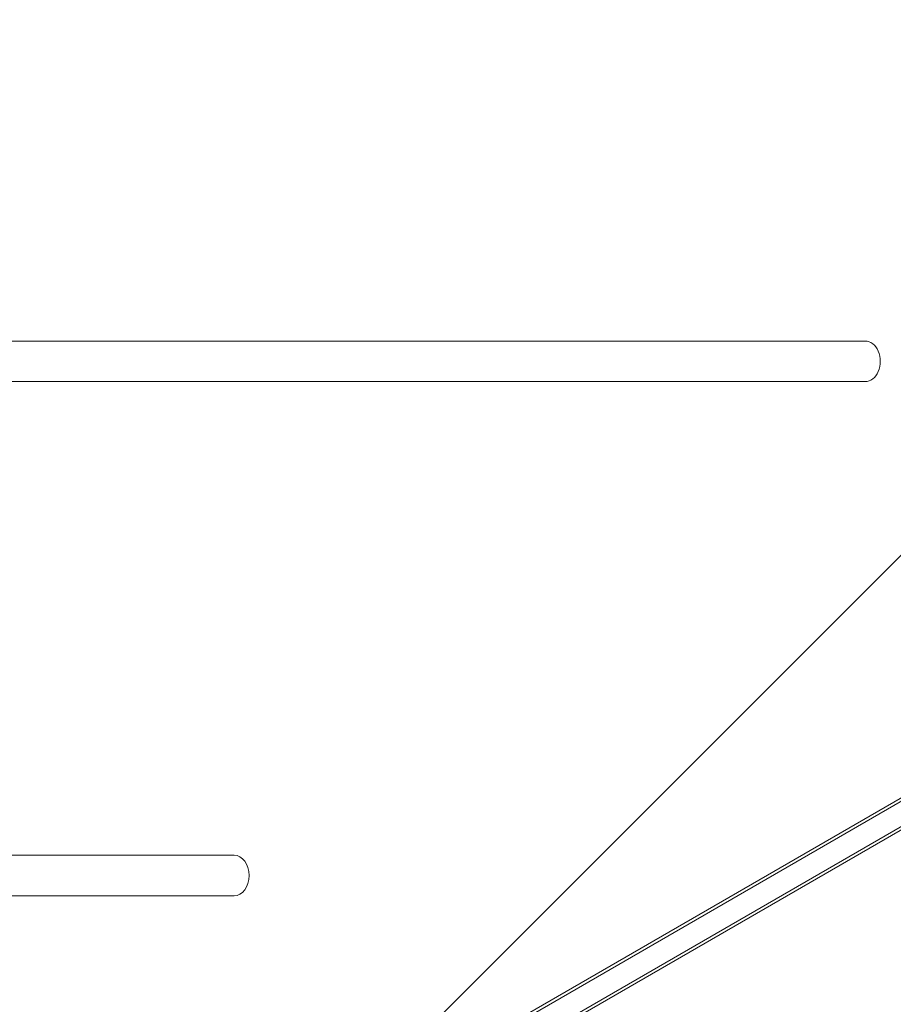
# Model space of a CAD drawing. Units: millimetres. Extents: x -4744 to 4683, y -4023 to 4029.
# Drawn here: x -1622 to -1364, y -147 to 144 of the extents above; entities that cross this region are included whole.
import ezdxf

# ---------------------------------------------------------------- set-up
doc = ezdxf.new("R2010")
doc.units = ezdxf.units.MM
doc.header["$LTSCALE"] = 20
doc.linetypes.add('HIDDEN', pattern=[9.525, 6.35, -3.175])
doc.layers.add('2d', color=230, linetype='Continuous')
doc.layers.add('EN-Free_Space_Hatch', color=10, linetype='HIDDEN')

msp = doc.modelspace()

# ---------------------------------------------------------------- hatches: boundary and pattern name
at = {"layer": 'EN-Free_Space_Hatch'}
h = msp.add_hatch(dxfattribs=at)
h.set_pattern_fill('ANSI31', color=256, scale=100)
edge = h.paths.add_edge_path()
edge.add_arc((-2523.5, 2457.61), 1000, 30, 120, ccw=False)
edge.add_line((-1657.48, 2957.61), (-736.47, 1362.37))
edge.add_arc((-1602.49, 862.37), 1000, -54.77485, 30, ccw=False)
edge.add_line((-1025.7, 45.48), (-922.31, -14.21))
edge.add_arc((-1422.31, -880.23), 1000, -30, 60, ccw=False)
edge.add_line((-556.29, -1380.23), (-1477.15, -2975.22))
edge.add_arc((-2343.18, -2475.22), 1000, 240, 330, ccw=False)
edge.add_line((-2843.18, -3341.25), (-3203.53, -3133.2))
edge.add_arc((-2703.53, -2267.17), 1000, 150, 240, ccw=False)
edge.add_line((-3569.56, -1767.17), (-2648.69, -172.19))
edge.add_arc((-1782.66, -672.19), 1000, 122.72013, 150, ccw=False)
edge.add_arc((-1602.49, 862.37), 1000, 210, 223.887, ccw=False)
edge.add_line((-2468.52, 362.37), (-3389.53, 1957.61))
edge.add_arc((-2523.5, 2457.61), 1000, 120, 210, ccw=False)

# ---------------------------------------------------------------- linework, layer by layer
at = {"layer": '2d', "lineweight": 0}
for p, q in [((-1371.82, 49.08), (-2091.44, 49.08)), ((-2091.44, 37.08), (-1371.82, 37.08)), ((-1937.32, -418.62), (-1304.91, -53.5)), ((-1935.65, -418.62), (-1303.23, -53.5)), ((-1300.83, -60.56), (-1933.24, -425.69)), ((-1299.99, -59.12), (-1932.41, -424.24)), ((-1558.47, -102.92), (-2084.73, -102.92)), ((-2084.73, -114.92), (-1558.47, -114.92))]:
    msp.add_line(p, q, dxfattribs=at)
for centre, major_axis, start_param, end_param in [((-1371.82, 43.08), (0, -6), 0, 3.141593), ((-1558.47, -108.92), (0, 6), 3.141593, 6.283185)]:
    msp.add_ellipse(centre, major_axis=major_axis, ratio=0.74345, start_param=start_param, end_param=end_param, dxfattribs=at)

doc.saveas('drawing.dxf')
